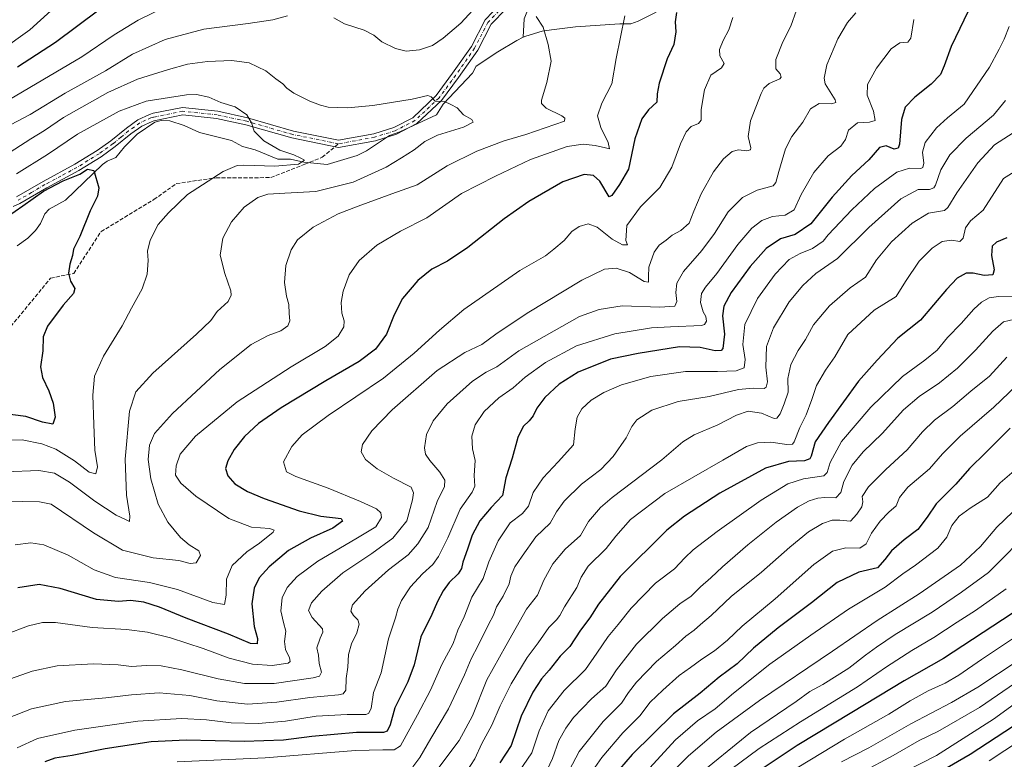
# Model space of a CAD drawing. Units: metres. Extents: x 644290 to 647735, y 4762340 to 4764726.
# Drawn here: x 646520 to 646934, y 4762922 to 4763233 of the extents above; entities that cross this region are included whole.
import ezdxf

# ---------------------------------------------------------------- set-up
doc = ezdxf.new("R2010")
doc.units = ezdxf.units.M
doc.header["$MEASUREMENT"] = 0
doc.linetypes.add('DGN Style 3', pattern=[2.307223458686699, 1.648016756204785, -0.6592067024819142])
doc.linetypes.add('DGN Style 4', pattern=[2.6384748266838614, 1.318413404963828, -0.6592067024819142, 0.001648016756204785, -0.6592067024819142])
for name, color, linetype, lineweight in [('Corriente natural lineal', 142, 'Continuous', 13), ('Curva de nivel maestra', 30, 'Continuous', 30), ('Curva de nivel normal', 30, 'Continuous', 0), ('Pista pavimentada Cxs', 135, 'Continuous', 0), ('Pista pavimentada eje', 135, 'DGN Style 4', 0), ('Senda', 7, 'DGN Style 3', 0), ('Senda no paivmentada conexión', 7, 'DGN Style 3', 0)]:
    doc.layers.add(name, color=color, linetype=linetype, lineweight=lineweight)

msp = doc.modelspace()

# ---------------------------------------------------------------- linework, layer by layer
at = {"layer": 'Corriente natural lineal', "color": 142, "linetype": 'Continuous', "lineweight": 13}
for points in [[(646770.2477000002, 4763340.6391, 898.7975000000006), (646770.2304999996, 4763340.3498, 898.7559999999941), (646773.0086000003, 4763335.804199999, 898.4219000000012), (646773.3261000002, 4763333.523499999, 898.5975000000036), (646772.8101000005, 4763320.8301, 898.0280000000058), (646766.7200999996, 4763289.300100001, 894.717499999999), (646764.2801000001, 4763282.3301, 893.7804000000034), (646762.8101000005, 4763278.460100001, 893.4219000000012), (646759.7701000003, 4763271.630100001, 892.7075999999943), (646757.5500999996, 4763268.020099999, 892.3260000000009), (646755.9001000002, 4763266.090100001, 892.172000000006), (646749.7301000003, 4763260.390100001, 891.4532999999938), (646735.0900999998, 4763241.7401, 890.0887999999978), (646731.9501, 4763233.420100001, 889.8736000000064), (646731.4700999996, 4763225.690099999, 888.9171999999963)], [(646794.6601, 4763239.860099999, 898.7363999999944), (646779.8800999997, 4763232.530099999, 895.7706000000036), (646776.7600999996, 4763231.350099999, 895.1058000000049), (646772.1401000004, 4763231.380100001, 894.1993999999978), (646753.5800999999, 4763230.140100001, 891.5895000000019), (646743.3701, 4763228.880100001, 890.2035000000034), (646739.4600999998, 4763228.220100001, 889.8623999999982), (646732.5701000001, 4763226.190099999, 889.0651000000071), (646731.4700999996, 4763225.690099999, 888.9171999999963)], [(646731.4700999996, 4763225.690099999, 888.9171999999963), (646728.7750000004, 4763224.33, 888.5622000000004), (646720.7800000003, 4763219.550000001, 887.5488999999944), (646711.7074999996, 4763213.557600001, 886.6160999999993), (646710.2160999998, 4763210.6176, 886.3681999999973), (646697.7947000006, 4763197.6095, 884.8359000000056), (646695, 4763193, 884.2430000000023), (646679.5597000001, 4763185.9246, 883.3699999999953), (646675.2835999997, 4763184.314200001, 883.047399999996), (646665.5417999999, 4763177.9507, 882.3672999999982), (646661.5476000002, 4763175.9133, 881.980899999995), (646648.9811000006, 4763172.210200001, 881.200100000002), (646639.1069, 4763173.212400001, 880.0549000000028), (646633.6041000001, 4763174.432499999, 879.7317999999941), (646628.2752, 4763174.352299999, 879.3755999999995), (646618.7399000004, 4763178.323100001, 878.8732000000019), (646613.3295999998, 4763179.7764, 878.6303000000044), (646608.6873000005, 4763182.239700001, 878.1618000000017), (646595.2663000004, 4763185.668199999, 877.9520000000049), (646588.7527000001, 4763188.510299999, 877.4925999999978), (646582.7341, 4763190.495300001, 877.2841999999946), (646579.0707, 4763190.737600001, 877.0886000000029), (646576.5012999997, 4763189.9943, 876.9284000000043), (646569.0151000004, 4763184.933599999, 876.0694999999978), (646563.7396999998, 4763179.629600001, 875.5380000000005), (646559.9846999999, 4763175.043199999, 875.3130999999995), (646556.3290999997, 4763173.501800001, 875.2556000000042), (646554.3518000003, 4763172.120100001, 875.1496000000043), (646538.8890000005, 4763157.208900001, 873.311400000006), (646531.9045000002, 4763153.303900001, 872.7872999999963), (646530.1699000001, 4763151.408100001, 872.6677000000054), (646528.2646000005, 4763147.319900001, 872.1143000000012), (646526.1930000001, 4763144.408, 872.1150000000052), (646522.9242000004, 4763141.163899999, 871.9680999999982), (646518.5273000002, 4763137.969699999, 871.8073000000004)]]:
    msp.add_polyline3d(points, dxfattribs=at)
at = {"layer": 'Curva de nivel maestra', "color": 30, "linetype": 'Continuous', "lineweight": 30, "flags": 128}
for points, elevation in [([(646920.7000000002, 4763240.450099999), (646911.6100000005, 4763221.7601), (646908.7699999996, 4763213.620100001), (646907.2000000002, 4763210.0601), (646903.3099999997, 4763205.9101), (646896.4000000004, 4763200.5601), (646892.2400000002, 4763196.3301), (646890.79, 4763191.120100001), (646889.8700000001, 4763180.710100001), (646889.2999999998, 4763178.9901), (646887.6100000005, 4763178.620100001), (646884.3399999999, 4763180.0701), (646881.4500000002, 4763179.280099999), (646877.0199999996, 4763174.170100001), (646869.8200000003, 4763167.470100001), (646861.5300000003, 4763158.440099999), (646852.5499999998, 4763147.220100001), (646845.9400000004, 4763142.690099999), (646839.8899999997, 4763140.850099999), (646833.8300000001, 4763136.880100001), (646827.0300000003, 4763129.190099999), (646819.1200000001, 4763118.2401), (646815.9199999999, 4763112.540100001), (646815.4600000001, 4763108.420100001), (646816.2400000002, 4763100.710100001), (646815.5199999996, 4763094.790100001), (646814.79, 4763093.960100001), (646812.2999999998, 4763093.800100001), (646806.0099999999, 4763095.200099999), (646797.2400000002, 4763095.4801), (646779.8700000001, 4763092.690099999), (646768.2999999998, 4763090.280099999), (646754.6900000004, 4763084.8201), (646746.7000000002, 4763079.710100001), (646740.5999999996, 4763074.0601), (646737.29, 4763069.590100001), (646735.7599999999, 4763066.440099999), (646734.0700000003, 4763064.2501), (646731.54, 4763061.920100001), (646729.25, 4763057.2501), (646726.8499999996, 4763048.5801), (646724.1399999997, 4763040.2501), (646722.8200000003, 4763032.9001), (646718.04, 4763027.840100001), (646713.2100000001, 4763022.2301), (646710.0499999998, 4763016.2501), (646708.0700000003, 4763010.2501), (646706.1600000003, 4763004.9001), (646705.5999999996, 4763002.200099999), (646704.0999999996, 4762999.860099999), (646700.3499999996, 4762996.2301), (646697.7699999996, 4762992.800100001), (646695.4800000006, 4762988.280099999), (646693.0999999996, 4762982.770099999), (646688.4000000004, 4762973.380100001), (646685.5599999997, 4762961.5801), (646683.0099999999, 4762954.5101), (646677.5199999996, 4762943.540100001), (646675.4800000006, 4762936.390100001), (646674.2000000002, 4762933.770099999), (646672.6399999997, 4762933.140100001), (646661.2999999998, 4762933.140100001), (646642.4699999997, 4762931.5001), (646630.6699999999, 4762929.940099999), (646614.0300000003, 4762929.3201), (646589.5800000001, 4762929.870100001), (646574.8600000005, 4762929.210100001), (646555.5499999998, 4762926.2601), (646541.6600000003, 4762923.440099999), (646534.3200000003, 4762922.420100001), (646530.0899999999, 4762920.7501)], 925), ([(646518.6399999997, 4763213.290100001), (646534.5599999997, 4763223.600099999), (646552.7999999998, 4763237.280099999)], 900), ([(646796.0599999997, 4763236.100099999), (646795.54, 4763232.2501), (646795.7800000003, 4763228.0101), (646794.8600000005, 4763222.600099999), (646792.0599999997, 4763216.610099999), (646788.7199999997, 4763206.360099999), (646787.9500000002, 4763201.840100001), (646787.7599999999, 4763198.370100001), (646784.29, 4763195.200099999), (646781.4000000004, 4763191.4001), (646778.5499999998, 4763182.9101), (646775.79, 4763170.200099999), (646772.0099999999, 4763163.770099999), (646768.8799999999, 4763159.1601), (646767.7199999997, 4763158.5001), (646763.7699999996, 4763165.110099999), (646761.1399999997, 4763167.600099999), (646757.1200000001, 4763167.9101), (646748.2000000002, 4763164.800100001), (646733.8700000001, 4763156.5801), (646723.54, 4763149.350099999), (646708.2000000002, 4763137.280099999), (646699.6799999997, 4763131.530099999), (646693.0300000003, 4763128.110099999), (646687.0899999999, 4763123.390100001), (646680.7000000002, 4763115.710100001), (646677.1699999999, 4763108.950099999), (646673.9500000002, 4763100.8101), (646669.3700000001, 4763094.520099999), (646662.4900000002, 4763089.300100001), (646648.4100000003, 4763081.110099999), (646629.6600000003, 4763069.7401), (646620.0800000001, 4763063.190099999), (646614.1799999997, 4763057.700099999), (646609.9000000004, 4763052.300100001), (646607.1200000001, 4763047.520099999), (646606.2100000001, 4763044.2501), (646607.1200000001, 4763041.1501), (646610.1600000003, 4763037.860099999), (646615.4299999997, 4763034.5001), (646622.4199999999, 4763031.5601), (646637.1600000003, 4763026.370100001), (646646.3600000005, 4763024.120100001), (646654.8499999996, 4763023.220100001), (646655.3799999999, 4763022.040100001), (646651.4000000004, 4763019.0801), (646642.0199999996, 4763014.960100001), (646632.7199999997, 4763009.7401), (646624.5700000003, 4763002.920100001), (646620.4000000004, 4762998.2501), (646618.2999999998, 4762993.920100001), (646617.3300000001, 4762987.3101), (646618.29, 4762977.8201), (646619.6399999997, 4762972.670100001), (646619.5, 4762970.520099999), (646616.6600000003, 4762970.630100001), (646607.4100000003, 4762974.540100001), (646589.5599999997, 4762981.220100001), (646578.4600000001, 4762985.890100001), (646571.8499999996, 4762988.0101), (646566.1799999997, 4762988.6501), (646561.1299999999, 4762988.220100001), (646551.9500000002, 4762989.120100001), (646536.5899999999, 4762993.8101), (646527.7699999996, 4762995.420100001), (646518.7199999997, 4762994.040100001)], 900), ([(646514.3899999997, 4763150.3201), (646520.9000000004, 4763154.770099999), (646529.6299999999, 4763160.940099999), (646537.8799999999, 4763165.3301), (646544.8799999999, 4763168.120100001), (646548.1100000005, 4763170.1601), (646550.7599999999, 4763169.590100001), (646552.8099999997, 4763162.340100001), (646552.2999999998, 4763158.8301), (646549.2800000003, 4763152.720100001), (646544.8799999999, 4763141.9101), (646542.2400000002, 4763136.5701), (646541.75, 4763133.9101), (646540.6699999999, 4763130.2401), (646540.0899999999, 4763126.390100001), (646540.9900000002, 4763123.040100001), (646542.7599999999, 4763119.9801), (646542.1500000004, 4763117.8201), (646537.8799999999, 4763112.960100001), (646531.25, 4763104.100099999), (646529.4600000001, 4763099.5801), (646529.2599999999, 4763093.720100001), (646528.2999999998, 4763087.0001), (646529.1399999997, 4763082.5101), (646531.8799999999, 4763076.9301), (646533.6900000004, 4763071.790100001), (646534.5499999998, 4763065.860099999), (646533.5199999996, 4763062.940099999), (646529.0999999996, 4763063.7301), (646522.0700000003, 4763066.0801), (646509.8799999999, 4763067.610099999)], 875), ([(646935.0999999996, 4763141.300100001), (646930.7000000002, 4763139.550100001), (646928.9299999997, 4763137.8301), (646928.6100000005, 4763133.8201), (646929.8099999997, 4763127.780099999), (646929.25, 4763125.7601), (646925.6200000001, 4763125.460100001), (646920.9900000002, 4763126.5001), (646918, 4763126.380100001), (646914.2400000002, 4763124.360099999), (646909.6500000004, 4763119.620100001), (646898.7300000006, 4763106.720100001), (646889.2100000001, 4763099.020099999), (646880.5599999997, 4763089.840100001), (646872.6299999999, 4763081.0001), (646859.9699999997, 4763063.610099999), (646854.3700000001, 4763055.420100001), (646852.7100000001, 4763049.380100001), (646852.1299999999, 4763048.270099999), (646849.9199999999, 4763047.470100001), (646843.1399999997, 4763047.1801), (646833.5, 4763044.4101), (646814.3099999997, 4763033.8201), (646799.4500000002, 4763024.130100001), (646791.9800000006, 4763018.3201), (646772.2699999996, 4762998.840100001), (646763.1500000004, 4762987.200099999), (646759.6100000005, 4762981.4801), (646755.6900000004, 4762976.1801), (646751.0999999996, 4762969.350099999), (646747.1399999997, 4762965.300100001), (646742.4199999999, 4762959.440099999), (646739.2800000003, 4762955.7501), (646735.5599999997, 4762950.120100001), (646730.7100000001, 4762940.0701), (646726.4299999997, 4762927.6801), (646721.6500000004, 4762920.4101)], 950), ([(646936.5099999999, 4763061.200099999), (646926.2999999998, 4763051.030099999), (646919.3700000001, 4763044.2501), (646913.6200000001, 4763037.610099999), (646905.3399999999, 4763029.3201), (646901.54, 4763023.7601), (646897.5700000003, 4763018.5801), (646891.8700000001, 4763014.2601), (646886.5, 4763009.590100001), (646883.7300000006, 4763006.020099999), (646880.6399999997, 4763002.5001), (646872.7699999996, 4763000.5701), (646863.6699999999, 4762996.2401), (646852.8700000001, 4762987.710100001), (646838.8600000005, 4762977.1501), (646828.5199999996, 4762968.5801), (646821.5300000003, 4762962.0601), (646814.0599999997, 4762956.420100001), (646805.9600000001, 4762949.780099999), (646794.7300000006, 4762941.0801), (646777.3799999999, 4762923.890100001), (646769.3799999999, 4762914.590100001)], 975), ([(646937.2800000003, 4762983.190099999), (646908.4699999997, 4762964.340100001), (646891.9100000003, 4762954.880100001), (646869.8600000005, 4762941.5101), (646846.8300000001, 4762927.6601), (646826.1500000004, 4762913.9301)], 1000), ([(646941.5599999997, 4762938.2601), (646919.6600000003, 4762923.9301), (646894.9400000004, 4762909.590100001)], 1025)]:
    msp.add_lwpolyline(points, dxfattribs=dict(at, elevation=elevation))
at = {"layer": 'Curva de nivel normal', "color": 30, "linetype": 'Continuous', "lineweight": 0, "flags": 128}
for points, elevation in [([(646498.7100000001, 4763189.810000001), (646545.6500000004, 4763217.439999999), (646559.2599999999, 4763226.75), (646569.4199999999, 4763232.949999999), (646582.3600000005, 4763239.24)], 895), ([(646535.7000000002, 4763239.57), (646523.8399999999, 4763228.850000001), (646511.5300000003, 4763220.039999999)], 905), ([(646514.1299999999, 4762939.100000001), (646524.5599999997, 4762943.17), (646538.8799999999, 4762946.140000001), (646555.8799999999, 4762947.680000001), (646566.5499999998, 4762949.039999999), (646578.2100000001, 4762949.84), (646591.2199999997, 4762948.800000001), (646602.5700000003, 4762946.480000001), (646615.4600000001, 4762945.060000001), (646627.8200000003, 4762945.92), (646641.6799999997, 4762947.84), (646653.7400000002, 4762949.02), (646655.6799999997, 4762949.430000001), (646656.9100000003, 4762951.039999999), (646656.9400000004, 4762955.930000001), (646657.6399999997, 4762960.59), (646657.9400000004, 4762965.92), (646659.2599999999, 4762970.439999999), (646661.5300000003, 4762975.140000001), (646662.4500000002, 4762978.680000001), (646661.9299999997, 4762980.630000001), (646660.1200000001, 4762982.34), (646658.9600000001, 4762984.26), (646659.6600000003, 4762986.890000001), (646664.9199999999, 4762992.800000001), (646674.7800000003, 4763001.550000001), (646683.1500000004, 4763007.92), (646687.1299999999, 4763012.58), (646691.54, 4763019.480000001), (646695.29, 4763030.34), (646698.3200000003, 4763036.699999999), (646698.5199999996, 4763039.390000001), (646696.3499999996, 4763042.74), (646692.2199999997, 4763047.58), (646690.3600000005, 4763050.25), (646689.9299999997, 4763053), (646690.7599999999, 4763058.57), (646693.6399999997, 4763064.359999999), (646699.4600000001, 4763071.470000001), (646710.2000000002, 4763081.050000001), (646715.8899999997, 4763084.82), (646720.3799999999, 4763087.039999999), (646729.6900000004, 4763093.75), (646755.2699999996, 4763108.25), (646763.5499999998, 4763111.15), (646773.1200000001, 4763112.75), (646789.0499999998, 4763112.17), (646795.3499999996, 4763112.52), (646796.1600000003, 4763114.58), (646795.75, 4763118.279999999), (646796.1900000004, 4763122.300000001), (646798.9600000001, 4763127.119999999), (646806.7599999999, 4763135.980000001), (646812.0300000003, 4763143.17), (646817.8300000001, 4763152.230000001), (646823.79, 4763158.230000001), (646829.9400000004, 4763161.32), (646836.7800000003, 4763163.16), (646837.8899999997, 4763164.550000001), (646839.0599999997, 4763169.24), (646841.8700000001, 4763178.74), (646844.5800000001, 4763183.880000001), (646849.2000000002, 4763189.99), (646852.4600000001, 4763195.550000001), (646856.1299999999, 4763197.76), (646861.2699999996, 4763197.65), (646863.1399999997, 4763198.310000001), (646862.8799999999, 4763199.42), (646858.6699999999, 4763206.050000001), (646858.1600000003, 4763208.5), (646859.3799999999, 4763214.130000001), (646863.9800000006, 4763225.050000001), (646868.0800000001, 4763231.91), (646871.5199999996, 4763235.91)], 915), ([(646846.5599999997, 4763237.140000001), (646844.1100000005, 4763230.380000001), (646840.7800000003, 4763223.779999999), (646837.8099999997, 4763216.41), (646837.8799999999, 4763212.449999999), (646839.6699999999, 4763210.26), (646840.1600000003, 4763208.92), (646839.6100000005, 4763208.24), (646835.0700000003, 4763206.24), (646832.7999999998, 4763204.24), (646831.6399999997, 4763201.980000001), (646827.2000000002, 4763190.529999999), (646826.2199999997, 4763183.980000001), (646827.3799999999, 4763179.140000001), (646827.1600000003, 4763178.300000001), (646825.5899999999, 4763177.850000001), (646822.2000000002, 4763178.27), (646819.5, 4763177.699999999), (646815.9000000004, 4763174.600000001), (646811.6799999997, 4763169.130000001), (646806.4299999997, 4763159.779999999), (646803.2800000003, 4763152.52), (646801.3899999997, 4763147.480000001), (646797.8700000001, 4763144.380000001), (646794.2199999997, 4763142.470000001), (646791.7199999997, 4763140.300000001), (646788.7699999996, 4763138.24), (646786.5800000001, 4763135.24), (646784.3600000005, 4763129.01), (646784.3200000003, 4763124.99), (646784.2300000006, 4763122.65), (646782.4699999997, 4763122.960000001), (646776.2599999999, 4763126.710000001), (646770.5800000001, 4763128.5), (646765.7000000002, 4763128.16), (646756.1399999997, 4763123.550000001), (646733.1100000005, 4763109.619999999), (646720.0300000003, 4763100.84), (646714.1500000004, 4763096.460000001), (646706.8700000001, 4763093.109999999), (646695.3099999997, 4763085.460000001), (646676.3799999999, 4763068.92), (646667.8200000003, 4763060.130000001), (646663.9000000004, 4763054.310000001), (646663.2999999998, 4763051.24), (646665.1299999999, 4763048.09), (646670.0700000003, 4763044.16), (646676.9000000004, 4763040.230000001), (646684.3200000003, 4763036.42), (646685.4000000004, 4763033.980000001), (646684.9199999999, 4763031), (646682.5300000003, 4763022.25), (646676.6600000003, 4763015), (646667.7400000002, 4763008.52), (646655.6399999997, 4763000.350000001), (646646.7400000002, 4762992.65), (646642.3700000001, 4762987.689999999), (646641.1200000001, 4762984.449999999), (646642.6200000001, 4762981.58), (646646.9900000002, 4762976.730000001), (646647.2300000006, 4762975.350000001), (646646.0300000003, 4762972.880000001), (646644.6200000001, 4762968.800000001), (646645.2699999996, 4762965.75), (646645.5599999997, 4762962.199999999), (646646.5700000003, 4762958.59), (646645.7100000001, 4762956.890000001), (646643.1500000004, 4762956.100000001), (646626.7400000002, 4762953.850000001), (646614.2000000002, 4762953.75), (646603.1299999999, 4762955.720000001), (646587.8600000005, 4762959.59), (646579.1100000005, 4762961.16), (646572.9500000002, 4762961.32), (646566.6699999999, 4762960.939999999), (646560.9400000004, 4762961.57), (646550.5499999998, 4762962.01), (646535.3700000001, 4762961.189999999), (646524.7400000002, 4762958.980000001), (646515.6299999999, 4762955.689999999)], 910), ([(646651.7599999999, 4763233.82), (646656.3399999999, 4763231.369999999), (646664.5999999996, 4763228.630000001), (646668.6100000005, 4763226.630000001), (646672.0599999997, 4763223.75), (646677.7699999996, 4763221.02), (646682.2699999996, 4763219.890000001), (646687.7999999998, 4763220.41), (646693.3399999999, 4763222.279999999), (646697.8700000001, 4763225.26), (646705.2199999997, 4763231.699999999), (646710.25, 4763237.16)], 890), ([(646504.9199999999, 4763183.199999999), (646523.9000000004, 4763193.26), (646538.7100000001, 4763202.109999999), (646555.6399999997, 4763211.529999999), (646566.9800000006, 4763218.600000001), (646580.75, 4763224.710000001), (646597.0099999999, 4763229.140000001), (646615.6799999997, 4763231.529999999), (646626.0599999997, 4763233.09), (646632.3399999999, 4763234.74)], 890), ([(646513.5999999996, 4762974.350000001), (646523.2199999997, 4762978.029999999), (646529.2199999997, 4762979.5), (646534.6600000003, 4762979.380000001), (646549.9900000002, 4762977.380000001), (646564.54, 4762976.539999999), (646573.4100000003, 4762975.41), (646583.0999999996, 4762973.02), (646596.8300000001, 4762968.539999999), (646607.6699999999, 4762964.49), (646617.4900000002, 4762961.949999999), (646625.8899999997, 4762961.300000001), (646632.54, 4762962.369999999), (646633.3799999999, 4762962.970000001), (646633.1799999997, 4762964.58), (646631.3899999997, 4762968.050000001), (646630.9800000006, 4762971.449999999), (646631.6500000004, 4762975.83), (646630.5899999999, 4762979.380000001), (646629.4500000002, 4762984.359999999), (646630.0199999996, 4762989.880000001), (646632.2000000002, 4762994.17), (646636.3600000005, 4762998.77), (646645.04, 4763005.300000001), (646661.0800000001, 4763014.699999999), (646669.4900000002, 4763019.710000001), (646671.8600000005, 4763023.66), (646671.5199999996, 4763025.630000001), (646669.7199999997, 4763027.279999999), (646662.9600000001, 4763030.300000001), (646649.3799999999, 4763036), (646635.8200000003, 4763040.83), (646631.8799999999, 4763042.91), (646630.6500000004, 4763047.02), (646634.0800000001, 4763053.51), (646638.4699999997, 4763058.350000001), (646649.3499999996, 4763066.560000001), (646672.7300000006, 4763082.25), (646685.5899999999, 4763092.800000001), (646696.3200000003, 4763102.449999999), (646706.5, 4763111.210000001), (646730.1500000004, 4763127.5), (646740.9299999997, 4763133.76), (646744.3700000001, 4763136.52), (646748.7999999998, 4763140.24), (646751.9400000004, 4763143.91), (646755.0700000003, 4763146.130000001), (646758.9199999999, 4763147.220000001), (646762.6900000004, 4763145.76), (646768.9100000003, 4763140.699999999), (646773.3799999999, 4763138.4), (646775.3700000001, 4763138.350000001), (646774.7800000003, 4763140.16), (646775.1100000005, 4763146.5), (646780.9500000002, 4763154.350000001), (646789, 4763162.550000001), (646794.0199999996, 4763170.980000001), (646797.7199999997, 4763180.91), (646800.0499999998, 4763185.939999999), (646802.2400000002, 4763188.220000001), (646805.3399999999, 4763189.42), (646806.4000000004, 4763190.779999999), (646806.3700000001, 4763195.27), (646807.8700000001, 4763203.58), (646810.5099999999, 4763209.720000001), (646815, 4763212.850000001), (646816.0700000003, 4763214.720000001), (646814.3099999997, 4763217.91), (646814.1799999997, 4763220.57), (646815.7100000001, 4763224.32), (646818.0899999999, 4763228.890000001), (646819.7800000003, 4763233.99)], 905), ([(646737.0099999999, 4763234.380000001), (646739.9000000004, 4763229.939999999), (646741.9600000001, 4763222.66), (646743.2400000002, 4763215.66), (646741.4699999997, 4763206.600000001), (646739.2199999997, 4763199.24), (646739.2000000002, 4763197.859999999), (646741.1500000004, 4763195.91), (646747.7300000006, 4763192.57), (646748.9800000006, 4763191.680000001), (646748.8799999999, 4763190.34), (646732.5999999996, 4763184.810000001), (646723.4400000004, 4763182.109999999), (646711.9299999997, 4763177.800000001), (646699.54, 4763171.609999999), (646686.8799999999, 4763163.57), (646676.2100000001, 4763159.82), (646662.0599999997, 4763154.600000001), (646653.5999999996, 4763151.359999999), (646643.0599999997, 4763145.76), (646636.5499999998, 4763140.4), (646633.7800000003, 4763136.210000001), (646631.6299999999, 4763129.619999999), (646631.0700000003, 4763122.480000001), (646631.8799999999, 4763116.779999999), (646632.8399999999, 4763113.210000001), (646633, 4763109.430000001), (646633.3099999997, 4763106.41), (646632.4800000006, 4763104.210000001), (646629.4299999997, 4763102.130000001), (646624.0800000001, 4763100.26), (646616.9699999997, 4763096.4), (646603.79, 4763085.930000001), (646583.8799999999, 4763067.4), (646576.29, 4763059.029999999), (646574.1299999999, 4763054.100000001), (646573.6200000001, 4763048.01), (646574.7599999999, 4763039.9), (646577.8799999999, 4763029.300000001), (646581.9299999997, 4763021.640000001), (646587.29, 4763015.24), (646590.9199999999, 4763012.100000001), (646595, 4763009.600000001), (646595.6799999997, 4763007.66), (646593.8700000001, 4763004.49), (646591.3799999999, 4763004.24), (646586.5, 4763005.560000001), (646575.6699999999, 4763006.680000001), (646562.7999999998, 4763009.859999999), (646550.5899999999, 4763017.130000001), (646532.8099999997, 4763029.180000001), (646527.9299999997, 4763030.220000001), (646513.8700000001, 4763030.439999999)], 890), ([(646774.2699999996, 4763234.74), (646770.7000000002, 4763216.76), (646768.7800000003, 4763206.060000001), (646764.5899999999, 4763197.939999999), (646762.8200000003, 4763192.699999999), (646764.2400000002, 4763187.689999999), (646767.3399999999, 4763181.390000001), (646767.7699999996, 4763178.779999999), (646766.1900000004, 4763179.220000001), (646761.7400000002, 4763180.109999999), (646756.7000000002, 4763180.74), (646749.9800000006, 4763179.720000001), (646734.6200000001, 4763174.25), (646719.8700000001, 4763167.300000001), (646705.54, 4763159.970000001), (646690.8799999999, 4763149.67), (646679.8099999997, 4763144.16), (646669.9299999997, 4763138.180000001), (646662.5199999996, 4763131.710000001), (646658.29, 4763125.779999999), (646655.7199999997, 4763118.92), (646654.8399999999, 4763114.08), (646655.0999999996, 4763109.58), (646656.1299999999, 4763106.42), (646655.9500000002, 4763103.84), (646653.5999999996, 4763099.939999999), (646648.0899999999, 4763095.539999999), (646633.8499999996, 4763087.029999999), (646611.0800000001, 4763072.279999999), (646593.5, 4763057.92), (646587.1399999997, 4763050.25), (646585.4299999997, 4763045.42), (646585.0800000001, 4763041.449999999), (646587.3799999999, 4763038.130000001), (646593.6399999997, 4763032.58), (646607.6600000003, 4763023.24), (646617.0899999999, 4763019.619999999), (646624.7199999997, 4763019.050000001), (646626.7199999997, 4763018.350000001), (646626.2699999996, 4763017.460000001), (646620.5599999997, 4763012.869999999), (646615.2100000001, 4763009.199999999), (646608.9600000001, 4763003.42), (646606.6600000003, 4762997.720000001), (646606.4600000001, 4762990.92), (646605.7699999996, 4762986.970000001), (646600.9100000003, 4762987.82), (646585.9199999999, 4762993.34), (646574.2599999999, 4762996.32), (646559.8899999997, 4762998.439999999), (646550.8799999999, 4763001.67), (646539.9600000001, 4763007.84), (646529.7000000002, 4763012.09), (646524.2699999996, 4763012.960000001), (646517.7000000002, 4763012.060000001)], 895), ([(646895.9199999999, 4763233.180000001), (646894.7000000002, 4763225.26), (646893.3600000005, 4763223.59), (646890.0899999999, 4763223.289999999), (646886.4100000003, 4763220.789999999), (646880.25, 4763212.720000001), (646876.4500000002, 4763205.83), (646876.3099999997, 4763201.310000001), (646878.9100000003, 4763194.600000001), (646879.6799999997, 4763190.74), (646877.25, 4763189.91), (646872.1900000004, 4763189.66), (646868.4199999999, 4763186.539999999), (646867.1399999997, 4763182.640000001), (646865.2400000002, 4763179.92), (646859.9000000004, 4763175.82), (646853.8700000001, 4763168.789999999), (646848.54, 4763159.539999999), (646845.5800000001, 4763153.060000001), (646841.7599999999, 4763150.800000001), (646836.4600000001, 4763150.25), (646831.9199999999, 4763148.550000001), (646827.7000000002, 4763145.310000001), (646821.8700000001, 4763138.49), (646813.0800000001, 4763126.25), (646808.2599999999, 4763120.58), (646806.5999999996, 4763117.91), (646806.2100000001, 4763114.15), (646807.29, 4763110.230000001), (646808.3600000005, 4763108.16), (646808.6100000005, 4763106.180000001), (646807.7800000003, 4763104.810000001), (646806.5300000003, 4763104.439999999), (646793.4800000006, 4763103.859999999), (646785.54, 4763103.460000001), (646770.0599999997, 4763100.91), (646753.9800000006, 4763095.859999999), (646740.8600000005, 4763088.82), (646732.3600000005, 4763082.640000001), (646727.3099999997, 4763078.25), (646721.2000000002, 4763073.92), (646715.0499999998, 4763068.25), (646711.2400000002, 4763062.560000001), (646709.9199999999, 4763057.82), (646710.2000000002, 4763052.58), (646711.2999999998, 4763047.680000001), (646710.8099999997, 4763041.279999999), (646711.1100000005, 4763036.859999999), (646710.04, 4763034.34), (646705.04, 4763027.07), (646699.8200000003, 4763015.109999999), (646695.8499999996, 4763007.220000001), (646693.4100000003, 4763003.92), (646689.0999999996, 4762999.960000001), (646684.0999999996, 4762994.42), (646680.3399999999, 4762988.75), (646678.7999999998, 4762985.09), (646677.8099999997, 4762981.380000001), (646674.8399999999, 4762972.600000001), (646671.7000000002, 4762958.300000001), (646668.4600000001, 4762949.939999999), (646667.4600000001, 4762943.26), (646666.4100000003, 4762941.100000001), (646665.2000000002, 4762940.699999999), (646657.4100000003, 4762940.730000001), (646644.3200000003, 4762940.039999999), (646631.4400000004, 4762937.890000001), (646619.8700000001, 4762936.880000001), (646608.6399999997, 4762937.16), (646598.1699999999, 4762938.49), (646587.5999999996, 4762939.100000001), (646569.3499999996, 4762937.939999999), (646542.7800000003, 4762934.210000001), (646527.1100000005, 4762930.58), (646518.5099999999, 4762926.710000001)], 920), ([(646936.0499999998, 4763230.26), (646934.0199999996, 4763224.890000001), (646931.9100000003, 4763220.699999999), (646927.8600000005, 4763213.180000001), (646917.1900000004, 4763197.600000001), (646910.1900000004, 4763191.84), (646905.5300000003, 4763187.640000001), (646900.7800000003, 4763181.470000001), (646899.6500000004, 4763177.34), (646900.2100000001, 4763172.76), (646899.7999999998, 4763170.850000001), (646898.9699999997, 4763170.449999999), (646894.1900000004, 4763170.66), (646888.7400000002, 4763168.869999999), (646879.3899999997, 4763162.08), (646869.9000000004, 4763153.140000001), (646859.8600000005, 4763142.58), (646857.7300000006, 4763139.949999999), (646853.2999999998, 4763136.82), (646848.04, 4763134.710000001), (646843.54, 4763132.119999999), (646837.54, 4763125.980000001), (646830.1900000004, 4763115.779999999), (646824.7999999998, 4763104.859999999), (646823.9500000002, 4763096.480000001), (646824.9500000002, 4763090.16), (646824.5599999997, 4763086.66), (646821.1900000004, 4763085.41), (646813.3399999999, 4763085.100000001), (646799.8300000001, 4763085), (646785.2300000006, 4763082.99), (646772.9299999997, 4763079.49), (646765.4000000004, 4763076.230000001), (646760.0899999999, 4763072.930000001), (646756.25, 4763069.289999999), (646754.2199999997, 4763065.9), (646753.3300000001, 4763060.939999999), (646752.6200000001, 4763054.199999999), (646746.2000000002, 4763047.02), (646739.8600000005, 4763040.359999999), (646735.7400000002, 4763034.16), (646733.7699999996, 4763028.439999999), (646731.2000000002, 4763025.34), (646726.0499999998, 4763021.32), (646721.0199999996, 4763013.880000001), (646717.0599999997, 4763004.92), (646714.5899999999, 4762997.92), (646709.9199999999, 4762990.07), (646706.6699999999, 4762981.869999999), (646703.9400000004, 4762976.24), (646702, 4762970.58), (646697.2999999998, 4762961.75), (646692.4600000001, 4762950.92), (646687.0499999998, 4762940.59), (646679.8799999999, 4762927.57), (646677.2599999999, 4762925.859999999), (646672.4900000002, 4762925.850000001), (646660.8600000005, 4762925.550000001), (646622.8799999999, 4762922.52), (646585.8799999999, 4762920.779999999)], 930), ([(646513.2199999997, 4763175.75), (646524.2199999997, 4763182.949999999), (646530.0300000003, 4763186.51), (646538.0599999997, 4763191.890000001), (646556.6799999997, 4763202.5), (646569.1299999999, 4763208), (646582.2100000001, 4763212.17), (646590.2100000001, 4763214.32), (646598.5499999998, 4763215.529999999), (646608.8799999999, 4763215.99), (646616.2100000001, 4763214.880000001), (646623.1600000003, 4763211.640000001), (646627.4400000004, 4763208.25), (646630.3099999997, 4763206.17), (646632, 4763204.25), (646634.9699999997, 4763202.140000001), (646641.7100000001, 4763198.779999999), (646646.2100000001, 4763197.140000001), (646649.3600000005, 4763196.289999999), (646657.5499999998, 4763196.02), (646668.1699999999, 4763196.960000001), (646684.7100000001, 4763199.66), (646691.2999999998, 4763201.180000001), (646692.7400000002, 4763200.65), (646694.4900000002, 4763198.859999999), (646698.3200000003, 4763198.689999999), (646701.0599999997, 4763197.460000001), (646703.7100000001, 4763195.949999999), (646706.3200000003, 4763193.060000001), (646709.8200000003, 4763191.109999999), (646710.4299999997, 4763190.02), (646706.4199999999, 4763187.91), (646695.5, 4763184.57), (646690.0700000003, 4763181.91), (646685.6100000005, 4763178.359999999), (646680.2100000001, 4763174.980000001), (646673.8799999999, 4763170.99), (646659.8799999999, 4763164.67), (646644.2199999997, 4763160.76), (646631.1600000003, 4763160.15), (646623.9600000001, 4763159.66), (646619.7999999998, 4763158.210000001), (646614.0499999998, 4763154.189999999), (646608.7000000002, 4763148.100000001), (646605.1299999999, 4763141.15), (646604, 4763134.050000001), (646605.9000000004, 4763126.25), (646608.4699999997, 4763118.970000001), (646608.6299999999, 4763117.230000001), (646607.3200000003, 4763114.470000001), (646602.6200000001, 4763110.33), (646599.9800000006, 4763106.59), (646594, 4763100.76), (646575.6200000001, 4763084.350000001), (646568.3899999997, 4763076.539999999), (646565.8399999999, 4763068.359999999), (646563.9600000001, 4763048.180000001), (646564.5199999996, 4763033), (646565.9600000001, 4763024.15), (646565.7199999997, 4763022), (646564.1600000003, 4763022.76), (646560.2300000006, 4763024.600000001), (646551.1699999999, 4763030.539999999), (646540.4900000002, 4763038.529999999), (646534.25, 4763042.289999999), (646527.5499999998, 4763043.430000001), (646513.4900000002, 4763042.880000001)], 885), ([(646518.2000000002, 4763168.230000001), (646531.2199999997, 4763176.310000001), (646543.9199999999, 4763184.930000001), (646561.3899999997, 4763194.600000001), (646572.7599999999, 4763198.75), (646589.7699999996, 4763201.52), (646594, 4763201.59), (646599.2300000006, 4763200.52), (646604.1900000004, 4763198.279999999), (646610.2199999997, 4763196.369999999), (646615.2199999997, 4763193.060000001), (646617.1799999997, 4763189.699999999), (646618.2999999998, 4763186.16), (646622.3899999997, 4763182.119999999), (646629.1100000005, 4763178.16), (646635.0199999996, 4763176.199999999), (646637.9000000004, 4763174.82), (646639.4600000001, 4763173.970000001), (646636.9199999999, 4763172.369999999), (646626.9600000001, 4763171.449999999), (646613.8799999999, 4763171.880000001), (646611.04, 4763171.680000001), (646605.2100000001, 4763169.199999999), (646590.2100000001, 4763159.560000001), (646582.2100000001, 4763151.850000001), (646577.8799999999, 4763146.880000001), (646574.4400000004, 4763140.32), (646573.4199999999, 4763135.699999999), (646573.6100000005, 4763131.710000001), (646573.1699999999, 4763125.960000001), (646571.1200000001, 4763119.9), (646566.5899999999, 4763111.779999999), (646562.6399999997, 4763104.300000001), (646554.79, 4763091.449999999), (646551.0599999997, 4763083.09), (646550.3099999997, 4763075.17), (646550.7999999998, 4763062.779999999), (646551.2000000002, 4763051.92), (646552.25, 4763044.960000001), (646551.6200000001, 4763042.050000001), (646548.8499999996, 4763042.77), (646542.6399999997, 4763047.460000001), (646534.75, 4763052.32), (646528.8799999999, 4763054.600000001), (646520.5599999997, 4763056.279999999), (646512.5599999997, 4763056.140000001)], 880), ([(646685.0300000003, 4762918.77), (646688.0199999996, 4762922.640000001), (646692.5800000001, 4762930.689999999), (646700.04, 4762943.09), (646706.8399999999, 4762957.42), (646709.6200000001, 4762964.180000001), (646712.6100000005, 4762969.789999999), (646716.9000000004, 4762978.640000001), (646718.9900000002, 4762982.529999999), (646720.2999999998, 4762986.029999999), (646723.1399999997, 4762990.529999999), (646725.6100000005, 4762995.65), (646726.25, 4762998.99), (646727.9800000006, 4763002.859999999), (646731.0999999996, 4763007.390000001), (646736.8200000003, 4763015.430000001), (646742.9100000003, 4763021.310000001), (646745.5, 4763026.01), (646748.7800000003, 4763030.5), (646756.0800000001, 4763037.640000001), (646764.1799999997, 4763043.869999999), (646769.3600000005, 4763049.230000001), (646774.9199999999, 4763057.180000001), (646777.25, 4763061.9), (646779.3799999999, 4763064.699999999), (646785.6100000005, 4763068.859999999), (646796.79, 4763072.5), (646809.8099999997, 4763074.5), (646822.1699999999, 4763077.460000001), (646828.2599999999, 4763078.109999999), (646833.0099999999, 4763077.890000001), (646833.8499999996, 4763078.439999999), (646834.3099999997, 4763080.74), (646833.7199999997, 4763086.92), (646833.9000000004, 4763095.600000001), (646836.8099999997, 4763103.49), (646843.5300000003, 4763114.390000001), (646849.2800000003, 4763121.26), (646854.7400000002, 4763126.25), (646863.8200000003, 4763132.65), (646876.9699999997, 4763145.59), (646890.5300000003, 4763157.699999999), (646897.7199999997, 4763161.600000001), (646902.5199999996, 4763161.680000001), (646904.4199999999, 4763162.32), (646905.0999999996, 4763163.430000001), (646907.2999999998, 4763169.91), (646911.1299999999, 4763176.24), (646917.9800000006, 4763183.24), (646929.4800000006, 4763192.949999999), (646934.4800000006, 4763199.08)], 935), ([(646937.7800000003, 4763185.49), (646929.8600000005, 4763180.41), (646922.8300000001, 4763172.83), (646914.0300000003, 4763160.199999999), (646910.3099999997, 4763154.060000001), (646908.8600000005, 4763152.869999999), (646902.1900000004, 4763151.699999999), (646895.1900000004, 4763147.539999999), (646886.5499999998, 4763139.560000001), (646880.2999999998, 4763131.980000001), (646875.5499999998, 4763124.730000001), (646869.1900000004, 4763120.220000001), (646860.3899999997, 4763112.76), (646853.75, 4763104.67), (646850.3300000001, 4763098.58), (646847.2599999999, 4763093.869999999), (646844.2000000002, 4763088.060000001), (646842.8700000001, 4763082.17), (646843.04, 4763076.32), (646841.2999999998, 4763071.460000001), (646839.7400000002, 4763067.220000001), (646838.3499999996, 4763065.470000001), (646837.2100000001, 4763065.33), (646831.7599999999, 4763067.560000001), (646826.1799999997, 4763068.41), (646821.2800000003, 4763066.74), (646813.5, 4763062.66), (646803.5099999999, 4763058.439999999), (646798.75, 4763055.529999999), (646789.8899999997, 4763047.92), (646769, 4763032.08), (646764.0800000001, 4763027.82), (646758.9800000006, 4763021.92), (646755.5999999996, 4763016.08), (646749.1500000004, 4763010.279999999), (646743.9800000006, 4763004.180000001), (646740.2100000001, 4762997.25), (646737.5800000001, 4762991), (646732.8799999999, 4762985), (646724.2199999997, 4762969.65), (646716.2699999996, 4762955.310000001), (646710.2199999997, 4762940.119999999), (646704.54, 4762929.850000001), (646695.54, 4762917.939999999)], 940), ([(646944.9900000002, 4763173.230000001), (646933.7100000001, 4763166.24), (646925.1900000004, 4763152.980000001), (646919.8300000001, 4763148.51), (646917.7400000002, 4763145.57), (646916.6699999999, 4763141.109999999), (646915.3200000003, 4763139.77), (646911.8600000005, 4763140.310000001), (646907.8600000005, 4763139.699999999), (646903.6200000001, 4763137), (646898.1699999999, 4763131.439999999), (646892.4199999999, 4763122.92), (646888.4800000006, 4763116.58), (646879.2999999998, 4763110.92), (646868.1100000005, 4763100.58), (646862.7000000002, 4763091.25), (646858.79, 4763085.680000001), (646855.0199999996, 4763079.230000001), (646853.0700000003, 4763073.33), (646850.5800000001, 4763066.82), (646847.9199999999, 4763061.560000001), (646845.6100000005, 4763055.529999999), (646844.8700000001, 4763054.539999999), (646842.5199999996, 4763054.279999999), (646835.75, 4763055.279999999), (646830.0999999996, 4763055), (646825.54, 4763053.449999999), (646815.54, 4763047.76), (646791.1500000004, 4763033.779999999), (646776.6600000003, 4763022.800000001), (646770.4800000006, 4763015.779999999), (646766.4600000001, 4763010.619999999), (646758.8799999999, 4763003.140000001), (646755.8799999999, 4762998.480000001), (646754.0800000001, 4762994.220000001), (646748.9400000004, 4762986), (646746.9199999999, 4762982.369999999), (646745.5, 4762980.529999999), (646742.29, 4762977.32), (646737.8099999997, 4762970.92), (646733.1500000004, 4762964.67), (646726.4900000002, 4762953.58), (646721.8200000003, 4762944.34), (646718.3200000003, 4762936.26), (646714.1299999999, 4762928.52), (646711.1900000004, 4762922.02), (646707.4600000001, 4762916.529999999)], 945), ([(646938.3899999997, 4763116.52), (646931.5999999996, 4763116.619999999), (646927.7100000001, 4763116.02), (646924.5, 4763114.25), (646921.1799999997, 4763111.359999999), (646915.8399999999, 4763105.189999999), (646910.1900000004, 4763099.300000001), (646905.7999999998, 4763094.060000001), (646900.6399999997, 4763089.810000001), (646891.1399999997, 4763082.92), (646877.8300000001, 4763070.119999999), (646865.4699999997, 4763055.58), (646860.7400000002, 4763046.75), (646859.4500000002, 4763042.529999999), (646858.0099999999, 4763041.119999999), (646849.5599999997, 4763039.9), (646842.9600000001, 4763037.76), (646831.6799999997, 4763030.91), (646813.0999999996, 4763017.800000001), (646803.0099999999, 4763009.99), (646799.54, 4763006.680000001), (646795.2000000002, 4763002), (646787.1500000004, 4762996.039999999), (646776.9299999997, 4762985.470000001), (646771.5099999999, 4762978.58), (646767.3200000003, 4762973.58), (646762.4600000001, 4762966.58), (646757.7100000001, 4762959.65), (646748.7000000002, 4762950.82), (646742.0899999999, 4762942.32), (646738.2400000002, 4762933.930000001), (646735.0999999996, 4762924.59), (646728.1100000005, 4762914.32)], 955), ([(646938.4800000006, 4763107.140000001), (646933.6699999999, 4763105.960000001), (646929.1500000004, 4763102.08), (646921.9400000004, 4763094.09), (646914.3899999997, 4763086.51), (646906.7699999996, 4763080.25), (646898.1299999999, 4763074.58), (646891.6200000001, 4763068.92), (646882.6799999997, 4763059), (646874.6500000004, 4763051.26), (646869.9800000006, 4763045.67), (646866.5099999999, 4763038.83), (646865.1799999997, 4763034.09), (646863.1100000005, 4763031.92), (646858.54, 4763032.07), (646855.54, 4763031.810000001), (646851.8700000001, 4763030.640000001), (646846.9699999997, 4763028), (646837.9800000006, 4763021.66), (646826.0999999996, 4763012.15), (646815.3799999999, 4763002.84), (646810.4699999997, 4762998.199999999), (646806.0999999996, 4762994.470000001), (646802.1900000004, 4762990.550000001), (646797.4900000002, 4762987.24), (646790.1500000004, 4762981.16), (646779.2400000002, 4762970.33), (646770.8200000003, 4762959.58), (646766.3600000005, 4762952.67), (646760.29, 4762947.26), (646752.6399999997, 4762939.42), (646749.5, 4762934.92), (646746.5199999996, 4762929.76), (646743.8600000005, 4762922.26), (646740.5199999996, 4762915.039999999)], 960), ([(646749.4900000002, 4762914.529999999), (646755.0199999996, 4762925.15), (646765.1600000003, 4762937.84), (646772.8700000001, 4762945.51), (646775.8700000001, 4762949.980000001), (646779.2000000002, 4762954.310000001), (646787.6299999999, 4762962.99), (646795.5700000003, 4762969.77), (646799.9600000001, 4762973.699999999), (646803.54, 4762976.199999999), (646806.2000000002, 4762978.65), (646810.5899999999, 4762982.359999999), (646819.0999999996, 4762990.430000001), (646831.7800000003, 4763000.58), (646843.7800000003, 4763011.180000001), (646851.6799999997, 4763017.529999999), (646857.5300000003, 4763021.119999999), (646861.5999999996, 4763022.57), (646864.8300000001, 4763022.460000001), (646869.2699999996, 4763022.060000001), (646871.9600000001, 4763024.99), (646874.0499999998, 4763028.060000001), (646874.4800000006, 4763030.25), (646874.2599999999, 4763032.51), (646876.8399999999, 4763036.539999999), (646884.1900000004, 4763043.859999999), (646893.1900000004, 4763052.119999999), (646899.54, 4763059.74), (646904.7199999997, 4763064.630000001), (646912.4199999999, 4763070.369999999), (646920, 4763076.74), (646927.8499999996, 4763083.130000001), (646935.1600000003, 4763091.130000001)], 965), ([(646758.7000000002, 4762914.180000001), (646764.6299999999, 4762922.600000001), (646773.4199999999, 4762933.08), (646780.54, 4762940.24), (646785.0099999999, 4762945.939999999), (646790.3499999996, 4762950.949999999), (646797.2000000002, 4762957.15), (646802, 4762960.460000001), (646806.7000000002, 4762964.039999999), (646812, 4762967.49), (646817.54, 4762971.99), (646823.6900000004, 4762977.9), (646837.5199999996, 4762989.34), (646853.8300000001, 4763003.84), (646861.75, 4763009.460000001), (646867.3099999997, 4763010.930000001), (646873.1799999997, 4763010.730000001), (646875.8899999997, 4763012.560000001), (646878.1699999999, 4763017.100000001), (646881.7300000006, 4763022.060000001), (646885.4800000006, 4763025.92), (646888.4600000001, 4763028.58), (646889.8799999999, 4763032.09), (646893.4900000002, 4763036.359999999), (646902.5, 4763044.140000001), (646908.0899999999, 4763050.42), (646915.5, 4763057.84), (646929.5700000003, 4763070.060000001), (646942.3499999996, 4763082.230000001)], 970), ([(646939.2300000006, 4763044.140000001), (646932.2800000003, 4763038.210000001), (646926.9500000002, 4763032.24), (646919.6600000003, 4763027.51), (646915.0099999999, 4763024.140000001), (646912.0199999996, 4763020.279999999), (646909.8600000005, 4763015.32), (646906.04, 4763010.699999999), (646896.5999999996, 4763003.560000001), (646891.3799999999, 4762999.949999999), (646883.8600000005, 4762994.300000001), (646868.4100000003, 4762985.01), (646852.6200000001, 4762974.08), (646835.3099999997, 4762961.92), (646820.0300000003, 4762949.74), (646812.29, 4762943.189999999), (646804.8300000001, 4762938.130000001), (646795.6600000003, 4762930.060000001), (646778.54, 4762911.460000001)], 980), ([(646937.5999999996, 4763026), (646930.9500000002, 4763019.619999999), (646924.0499999998, 4763011.4), (646915.5300000003, 4763003.51), (646898.2100000001, 4762991.52), (646880.5800000001, 4762980.310000001), (646861.7199999997, 4762967.32), (646830.9199999999, 4762946.619999999), (646812.7199999997, 4762933.289999999), (646801.1600000003, 4762923.350000001), (646787.2100000001, 4762909.26)], 985), ([(646946.2800000003, 4763019.58), (646927.3200000003, 4763000.52), (646915.9800000006, 4762992.24), (646903.6200000001, 4762983.779999999), (646888.0599999997, 4762974.439999999), (646880.2000000002, 4762969.02), (646875.5599999997, 4762965.710000001), (646868.5499999998, 4762960.199999999), (646857.5800000001, 4762953.369999999), (646852.1799999997, 4762950.390000001), (646846.4199999999, 4762946.199999999), (646827.1699999999, 4762933.109999999), (646803.8200000003, 4762914.119999999)], 990), ([(646934.7800000003, 4762993.58), (646921.8899999997, 4762984.460000001), (646914.1600000003, 4762979.59), (646904.3399999999, 4762973.08), (646895.0899999999, 4762967.689999999), (646884.5, 4762960.859999999), (646872.2000000002, 4762952.350000001), (646848.2000000002, 4762937.630000001), (646830.7999999998, 4762926.42), (646818.9400000004, 4762917.539999999)], 995), ([(646945.9600000001, 4762978.25), (646924.4900000002, 4762963.92), (646914.9400000004, 4762957.24), (646909.1900000004, 4762953.880000001), (646901.9400000004, 4762950.74), (646894.3799999999, 4762946.550000001), (646885.4400000004, 4762940.850000001), (646866.7400000002, 4762930.289999999), (646837.5899999999, 4762912.699999999)], 1005), ([(646939.8600000005, 4762963.430000001), (646922.9400000004, 4762952.26), (646911.79, 4762945.74), (646894.6500000004, 4762936.75), (646877.0099999999, 4762926.689999999), (646865.5300000003, 4762920.82)], 1010), ([(646945.8600000005, 4762958.949999999), (646923.54, 4762943.720000001), (646906.0199999996, 4762933.57), (646898.2100000001, 4762929.83), (646887.2800000003, 4762923.480000001), (646861.2000000002, 4762909.470000001)], 1015), ([(646956.7699999996, 4762958.59), (646929.4500000002, 4762938.730000001), (646905.4699999997, 4762923.480000001), (646891.4800000006, 4762916.380000001)], 1020), ([(646947.4800000006, 4762934.34), (646927.6699999999, 4762921.310000001)], 1030)]:
    msp.add_lwpolyline(points, dxfattribs=dict(at, elevation=elevation))
at = {"layer": 'Pista pavimentada Cxs', "color": 135, "linetype": 'Continuous', "lineweight": 0}
for points in [[(646518.2200999996, 4763158.5001, 897.7915000000067), (646529.4001000002, 4763165.050100001, 886.1971000000049), (646542.8201000001, 4763172.280099999, 884.8886000000057), (646552.1401000004, 4763178.0101, 886.6888000000035), (646557.8800999997, 4763182.190099999, 885.276199999993), (646564.4700999996, 4763187.5101, 886.1910000000062), (646569.3300999999, 4763191.0101, 887.469299999997), (646574.2301000003, 4763193.220100001, 884.9808000000049), (646575.7591000004, 4763193.693299999, 885.494399999996), (646588.0204999996, 4763196.1053, 893.5736000000034), (646602.9027000006, 4763194.5383, 888.3668999999937), (646615.4781, 4763191.824100001, 887.0060999999987), (646634.8213000001, 4763186.257300001, 897.9967000000034), (646653.7267000005, 4763182.4027, 882.5532999999997), (646668.5881000003, 4763185.085899999, 884.9250999999931), (646677.0551000005, 4763187.770500001, 888.2568000000028), (646685.0109000001, 4763191.850500001, 897.3824000000022), (646694.9156999999, 4763201.1361, 886.9809999999999), (646701.8097000001, 4763210.5373, 894.7934999999999), (646709.7852999996, 4763221.8707, 892.8680000000023), (646715.5345000002, 4763233.0111, 900.8502000000008), (646722.0000999998, 4763239.790100001, 907.6956999999967)], [(646518.2200999996, 4763158.5001, 897.7915000000067), (646529.4001000002, 4763165.050100001, 886.1971000000049), (646542.8201000001, 4763172.280099999, 884.8886000000057), (646552.1401000004, 4763178.0101, 886.6888000000035), (646557.8800999997, 4763182.190099999, 885.276199999993), (646564.4700999996, 4763187.5101, 886.1910000000062), (646569.3300999999, 4763191.0101, 887.469299999997), (646574.2301000003, 4763193.220100001, 884.9808000000049), (646575.7591000004, 4763193.693299999, 885.494399999996), (646588.0204999996, 4763196.1053, 893.5736000000034), (646602.9027000006, 4763194.5383, 888.3668999999937), (646615.4781, 4763191.824100001, 887.0060999999987), (646634.8213000001, 4763186.257300001, 897.9967000000034), (646653.7267000005, 4763182.4027, 882.5532999999997), (646668.5881000003, 4763185.085899999, 884.9250999999931), (646677.0551000005, 4763187.770500001, 888.2568000000028), (646685.0109000001, 4763191.850500001, 897.3824000000022), (646694.9156999999, 4763201.1361, 886.9809999999999), (646701.8097000001, 4763210.5373, 894.7934999999999), (646709.7852999996, 4763221.8707, 892.8680000000023), (646715.5345000002, 4763233.0111, 900.8502000000008), (646722.0000999998, 4763239.790100001, 907.6956999999967)], [(646724.3501000004, 4763237.7301, 899.5044000000053), (646717.9795000004, 4763231.2283, 894.8288000000031), (646712.3574999999, 4763220.313300001, 890.4904999999999), (646704.2462999999, 4763208.786699999, 893.8117000000057), (646697.1703000005, 4763199.137700001, 885.5025000000023), (646686.7550999997, 4763189.373500001, 896.1542999999948), (646678.2008999997, 4763184.9867, 888.6252999999997), (646669.3110999997, 4763182.1679, 885.6353999999993), (646653.6924999999, 4763179.347899999, 885.0847999999969), (646634.1057000002, 4763183.341499999, 895.313599999994), (646614.7461000001, 4763188.913100001, 891.6180000000023), (646602.4278999995, 4763191.571699999, 886.4820000000036), (646588.1668999996, 4763193.0733, 890.4922999999982), (646576.0301000001, 4763190.504100001, 881.143200000006), (646575.3400999998, 4763190.290100001, 881.0926000000036), (646570.9001000002, 4763188.300100001, 881.2014999999956), (646566.3701, 4763185.030099999, 881.0553000000073), (646559.7901, 4763179.710100001, 880.3279999999941), (646553.8800999997, 4763175.4101, 881.3485999999976), (646544.3800999997, 4763169.5801, 885.0688999999984), (646530.9401000004, 4763162.3201, 881.8429000000034), (646519.6601, 4763155.7301, 894.2887999999948), (646516.8400999998, 4763154.4301, 893.6573999999965)], [(646724.3501000004, 4763237.7301, 899.5044000000053), (646717.9795000004, 4763231.2283, 894.8288000000031), (646712.3574999999, 4763220.313300001, 890.4904999999999), (646704.2462999999, 4763208.786699999, 893.8117000000057), (646697.1703000005, 4763199.137700001, 885.5025000000023), (646686.7550999997, 4763189.373500001, 896.1542999999948), (646678.2008999997, 4763184.9867, 888.6252999999997), (646669.3110999997, 4763182.1679, 885.6353999999993), (646653.6924999999, 4763179.347899999, 885.0847999999969), (646634.1057000002, 4763183.341499999, 895.313599999994), (646614.7461000001, 4763188.913100001, 891.6180000000023), (646602.4278999995, 4763191.571699999, 886.4820000000036), (646588.1668999996, 4763193.0733, 890.4922999999982), (646576.0301000001, 4763190.504100001, 881.143200000006), (646575.3400999998, 4763190.290100001, 881.0926000000036), (646570.9001000002, 4763188.300100001, 881.2014999999956), (646566.3701, 4763185.030099999, 881.0553000000073), (646559.7901, 4763179.710100001, 880.3279999999941), (646553.8800999997, 4763175.4101, 881.3485999999976), (646544.3800999997, 4763169.5801, 885.0688999999984), (646530.9401000004, 4763162.3201, 881.8429000000034), (646519.6601, 4763155.7301, 894.2887999999948), (646516.8400999998, 4763154.4301, 893.6573999999965)]]:
    msp.add_polyline3d(points, dxfattribs=at)
at = {"layer": 'Pista pavimentada eje', "color": 135, "linetype": 'DGN Style 4', "lineweight": 0}
msp.add_polyline3d([(646723.1750999996, 4763238.7601, 903.7577000000019), (646716.6460999995, 4763231.915100001, 897.3340000000027), (646711.0713000001, 4763221.0921, 891.4937999999967), (646703.0280999999, 4763209.661900001, 893.4388000000035), (646696.0431000004, 4763200.1369, 886.1291000000057), (646685.8828999996, 4763190.6119, 896.1508999999934), (646677.6278999997, 4763186.378699999, 888.1778000000049), (646668.9496999999, 4763183.626900001, 884.8598000000056), (646653.7096999995, 4763180.875299999, 883.8218999999954), (646634.4634999996, 4763184.7993, 896.6515000000073), (646615.1120999996, 4763190.3687, 889.3359000000056), (646602.6653000005, 4763193.0549, 886.8064000000013), (646588.0937000001, 4763194.589299999, 892.0195999999996), (646575.8945000004, 4763192.099300001, 882.406799999997), (646574.7851, 4763191.755100001, 882.4655000000058), (646572.5651000004, 4763190.7601, 882.0510000000068), (646570.1151000002, 4763189.655099999, 884.1383999999963), (646567.6851000005, 4763187.905099999, 884.0184000000008), (646565.4200999998, 4763186.270099999, 883.3509999999952), (646562.1250999998, 4763183.610099999, 879.7725999999967), (646558.8350999998, 4763180.950099999, 882.5988999999972), (646553.0100999996, 4763176.710100001, 883.9723999999987), (646548.2600999996, 4763173.795100001, 880.6591999999946), (646543.6001000004, 4763170.9301, 884.4281999999948), (646536.8800999997, 4763167.300100001, 886.2366999999941), (646530.1700999998, 4763163.6851, 884.0068000000028), (646524.5800999999, 4763160.4101, 887.7903999999982), (646518.9401000004, 4763157.1151, 895.9079999999959)], dxfattribs=at)
at = {"layer": 'Senda', "color": 7, "linetype": 'DGN Style 3', "lineweight": 0}
msp.add_polyline3d([(646511.4151999997, 4763098.652899999, 884.7474999999978), (646532.5307, 4763124.325400001, 888.4042999999948), (646542.3375000004, 4763126.3463, 890.3279999999941), (646553.7835999997, 4763143.956900001, 896.2795999999945), (646576.0734999999, 4763157.422300001, 898.3015000000015), (646585.4785000002, 4763164.1121, 902.8197999999975), (646602.2471000003, 4763166.5822, 903.1052999999956), (646625.2759999996, 4763166.6317, 905.8592000000064), (646639.5845999997, 4763172.238700001, 901.4649000000064), (646646.9164000005, 4763175.238700001, 892.4691000000021), (646652.2286, 4763179.646400001, 884.4294999999984)], dxfattribs=at)
at = {"layer": 'Senda no paivmentada conexión', "color": 7, "linetype": 'DGN Style 3', "lineweight": 0, "extrusion": (0.2316949118666972, 0.1922421692870934, 0.9536039094733598), "elevation": 1066353.414470801, "flags": 128}
msp.add_lwpolyline([(3252764.799730375, -3374678.0267056), (3252764.799730375, -3374680.044880562)], dxfattribs=at)

doc.saveas('drawing.dxf')
